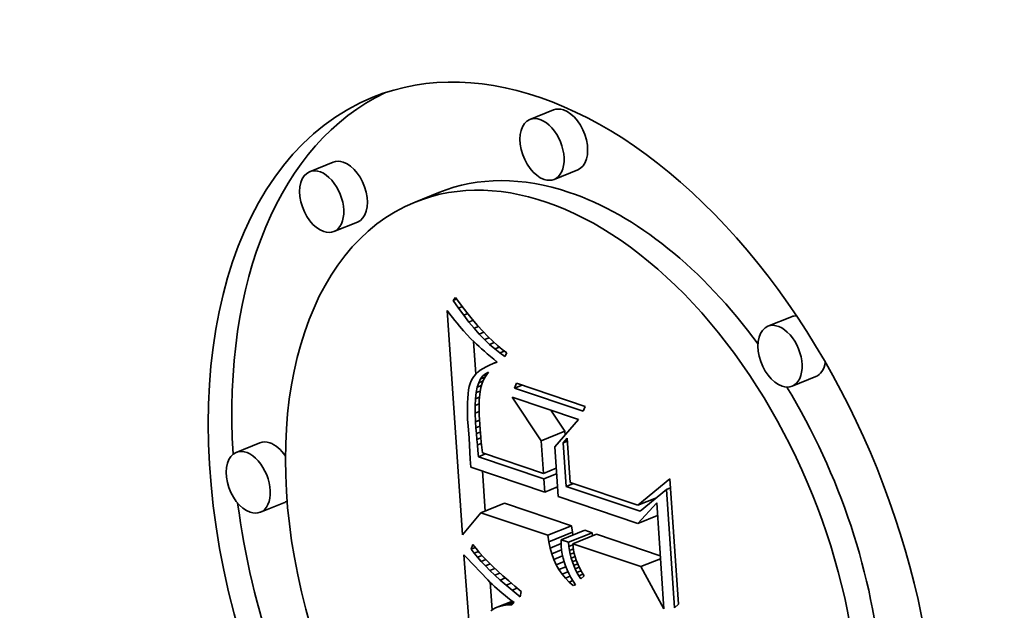
# Model space of a CAD drawing. Extents: x 0 to 10.8, y 0 to 8.3.
# Drawn here: x 9.5 to 9.6, y 4.9 to 4.9 of the extents above; entities that cross this region are included whole.
import ezdxf

# ---------------------------------------------------------------- set-up
doc = ezdxf.new("R2010")
doc.units = 0
doc.header["$MEASUREMENT"] = 0
doc.layers.get('0').update_dxf_attribs({"lineweight": 13})

msp = doc.modelspace()

# ---------------------------------------------------------------- linework, layer by layer
at = {"color": 7, "lineweight": 35, "ltscale": 5.31431e-05}
for p, q in [((9.590659, 4.893641), (9.588687, 4.892845)), ((9.572243, 4.889276), (9.570271, 4.888481)), ((9.592679, 4.888633), (9.590708, 4.887837)), ((9.581072, 4.886741), (9.579101, 4.885946)), ((9.574263, 4.884268), (9.572292, 4.883473)), ((9.61056, 4.876362), (9.608589, 4.875567)), ((9.61258, 4.871354), (9.610609, 4.870559)), ((9.58964, 4.865996), (9.591611, 4.866792)), ((9.5661, 4.865826), (9.564128, 4.86503)), ((9.56812, 4.860818), (9.566149, 4.860023)), ((9.584592, 4.859987), (9.586563, 4.860783)), ((9.590182, 4.858104), (9.592153, 4.858899)), ((9.590266, 4.857554), (9.592237, 4.85835)), ((9.591294, 4.857729), (9.593266, 4.858524)), ((9.591917, 4.857519), (9.593888, 4.858314)), ((9.592274, 4.857398), (9.594246, 4.858194))]:
    msp.add_line(p, q, dxfattribs=at)
at = {"color": 7, "lineweight": 35, "ltscale": 8.03432e-06}
msp.add_line((9.582275, 4.877724), (9.582478, 4.877973), dxfattribs=at)
at = {"color": 7, "lineweight": 35, "ltscale": 8.02121e-06}
msp.add_line((9.582275, 4.877724), (9.582573, 4.877844), dxfattribs=at)
at = {"color": 7, "lineweight": 35, "ltscale": 1.93971e-05}
msp.add_line((9.582713, 4.877084), (9.582275, 4.877724), dxfattribs=at)
at = {"color": 7, "lineweight": 35, "ltscale": 1.99992e-05}
msp.add_line((9.582478, 4.877973), (9.582951, 4.877328), dxfattribs=at)
at = {"color": 7, "lineweight": 35, "ltscale": 1.90332e-05}
msp.add_line((9.582951, 4.877328), (9.583414, 4.876723), dxfattribs=at)
at = {"color": 7, "lineweight": 35, "ltscale": 9.20447e-06}
msp.add_line((9.581764, 4.876873), (9.581992, 4.876584), dxfattribs=at)
at = {"color": 7, "lineweight": 35, "ltscale": 0.000469803}
msp.add_line((9.583051, 4.858125), (9.581764, 4.876873), dxfattribs=at)
at = {"color": 7, "lineweight": 35, "ltscale": 8.72801e-06}
msp.add_line((9.581992, 4.876584), (9.582209, 4.87631), dxfattribs=at)
at = {"color": 7, "lineweight": 35, "ltscale": 8.74853e-06}
msp.add_line((9.582713, 4.877084), (9.583038, 4.877214), dxfattribs=at)
at = {"color": 7, "lineweight": 35, "ltscale": 1.85939e-05}
msp.add_line((9.58315, 4.876481), (9.582713, 4.877084), dxfattribs=at)
at = {"color": 7, "lineweight": 35, "ltscale": 9.33449e-06}
msp.add_line((9.58315, 4.876481), (9.583496, 4.876621), dxfattribs=at)
at = {"color": 7, "lineweight": 35, "ltscale": 1.78126e-05}
msp.add_line((9.583585, 4.875917), (9.58315, 4.876481), dxfattribs=at)
at = {"color": 7, "lineweight": 35, "ltscale": 1.80725e-05}
msp.add_line((9.583414, 4.876723), (9.583866, 4.87616), dxfattribs=at)
at = {"color": 7, "lineweight": 35, "ltscale": 8.257e-06}
msp.add_line((9.582209, 4.87631), (9.582416, 4.876053), dxfattribs=at)
at = {"color": 7, "lineweight": 35, "ltscale": 7.79041e-06}
msp.add_line((9.582416, 4.876053), (9.582613, 4.875812), dxfattribs=at)
at = {"color": 7, "lineweight": 35, "ltscale": 7.32009e-06}
msp.add_line((9.582613, 4.875812), (9.5828, 4.875586), dxfattribs=at)
at = {"color": 7, "lineweight": 35, "ltscale": 9.7753e-06}
msp.add_line((9.583585, 4.875917), (9.583948, 4.876064), dxfattribs=at)
at = {"color": 7, "lineweight": 35, "ltscale": 1.7042e-05}
msp.add_line((9.584019, 4.875392), (9.583585, 4.875917), dxfattribs=at)
at = {"color": 7, "lineweight": 35, "ltscale": 1.71267e-05}
msp.add_line((9.583866, 4.87616), (9.584309, 4.875637), dxfattribs=at)
at = {"color": 7, "lineweight": 35, "ltscale": 1.61939e-05}
msp.add_line((9.584309, 4.875637), (9.584742, 4.875155), dxfattribs=at)
at = {"color": 7, "lineweight": 35, "ltscale": 6.84931e-06}
msp.add_line((9.5828, 4.875586), (9.582977, 4.875377), dxfattribs=at)
at = {"color": 7, "lineweight": 35, "ltscale": 6.38924e-06}
msp.add_line((9.582977, 4.875377), (9.583144, 4.875183), dxfattribs=at)
at = {"color": 7, "lineweight": 35, "ltscale": 1.13634e-05}
msp.add_line((9.583144, 4.875183), (9.583446, 4.874844), dxfattribs=at)
at = {"color": 7, "lineweight": 35, "ltscale": 9.96213e-06}
msp.add_line((9.583446, 4.874844), (9.583721, 4.874556), dxfattribs=at)
at = {"color": 7, "lineweight": 35, "ltscale": 1.00977e-05}
msp.add_line((9.584019, 4.875392), (9.584393, 4.875543), dxfattribs=at)
at = {"color": 7, "lineweight": 35, "ltscale": 1.62953e-05}
msp.add_line((9.584451, 4.874904), (9.584019, 4.875392), dxfattribs=at)
at = {"color": 7, "lineweight": 35, "ltscale": 1.03137e-05}
msp.add_line((9.584451, 4.874904), (9.584834, 4.875058), dxfattribs=at)
at = {"color": 7, "lineweight": 35, "ltscale": 1.55707e-05}
msp.add_line((9.584883, 4.874455), (9.584451, 4.874904), dxfattribs=at)
at = {"color": 7, "lineweight": 35, "ltscale": 1.52768e-05}
msp.add_line((9.584742, 4.875155), (9.585164, 4.874713), dxfattribs=at)
at = {"color": 7, "lineweight": 35, "ltscale": 1.13246e-05}
msp.add_line((9.583721, 4.874556), (9.584045, 4.874239), dxfattribs=at)
at = {"color": 7, "lineweight": 35, "ltscale": 6.92141e-05}
msp.add_line((9.584155, 4.871555), (9.583965, 4.874317), dxfattribs=at)
at = {"color": 7, "lineweight": 35, "ltscale": 6.35026e-06}
msp.add_line((9.584045, 4.874239), (9.584231, 4.874065), dxfattribs=at)
at = {"color": 7, "lineweight": 35, "ltscale": 6.81326e-06}
msp.add_line((9.584231, 4.874065), (9.584431, 4.873881), dxfattribs=at)
at = {"color": 7, "lineweight": 35, "ltscale": 1.04338e-05}
msp.add_line((9.584883, 4.874455), (9.58527, 4.874611), dxfattribs=at)
at = {"color": 7, "lineweight": 35, "ltscale": 1.48729e-05}
msp.add_line((9.585313, 4.874044), (9.584883, 4.874455), dxfattribs=at)
at = {"color": 7, "lineweight": 35, "ltscale": 1.4377e-05}
msp.add_line((9.585164, 4.874713), (9.585577, 4.874313), dxfattribs=at)
at = {"color": 7, "lineweight": 35, "ltscale": 1.04995e-05}
msp.add_line((9.585313, 4.874044), (9.585702, 4.874201), dxfattribs=at)
at = {"color": 7, "lineweight": 35, "ltscale": 1.42049e-05}
msp.add_line((9.585741, 4.873671), (9.585313, 4.874044), dxfattribs=at)
at = {"color": 7, "lineweight": 35, "ltscale": 1.34901e-05}
msp.add_line((9.585577, 4.874313), (9.585979, 4.873953), dxfattribs=at)
at = {"color": 7, "lineweight": 35, "ltscale": 7.26788e-06}
msp.add_line((9.584431, 4.873881), (9.584647, 4.873686), dxfattribs=at)
at = {"color": 7, "lineweight": 35, "ltscale": 7.72764e-06}
msp.add_line((9.584647, 4.873686), (9.584879, 4.873482), dxfattribs=at)
at = {"color": 7, "lineweight": 35, "ltscale": 8.18791e-06}
msp.add_line((9.584879, 4.873482), (9.585126, 4.873267), dxfattribs=at)
at = {"color": 7, "lineweight": 35, "ltscale": 8.6486e-06}
msp.add_line((9.585126, 4.873267), (9.585388, 4.873041), dxfattribs=at)
at = {"color": 7, "lineweight": 35, "ltscale": 1.05512e-05}
msp.add_line((9.585741, 4.873671), (9.586133, 4.873828), dxfattribs=at)
at = {"color": 7, "lineweight": 35, "ltscale": 1.3567e-05}
msp.add_line((9.586169, 4.873336), (9.585741, 4.873671), dxfattribs=at)
at = {"color": 7, "lineweight": 35, "ltscale": 1.26473e-05}
msp.add_line((9.585979, 4.873953), (9.586372, 4.873634), dxfattribs=at)
at = {"color": 7, "lineweight": 35, "ltscale": 1.06346e-05}
msp.add_line((9.586169, 4.873336), (9.586563, 4.873495), dxfattribs=at)
at = {"color": 7, "lineweight": 35, "ltscale": 1.29775e-05}
msp.add_line((9.586595, 4.873039), (9.586169, 4.873336), dxfattribs=at)
at = {"color": 7, "lineweight": 35, "ltscale": 1.18229e-05}
msp.add_line((9.586372, 4.873634), (9.586754, 4.873356), dxfattribs=at)
at = {"color": 7, "lineweight": 35, "ltscale": 8.86508e-06}
msp.add_line((9.586754, 4.873356), (9.586595, 4.873039), dxfattribs=at)
at = {"color": 7, "lineweight": 35, "ltscale": 7.80169e-06}
msp.add_line((9.585304, 4.872322), (9.585024, 4.872185), dxfattribs=at)
at = {"color": 7, "lineweight": 35, "ltscale": 8.30043e-06}
msp.add_line((9.58561, 4.872451), (9.585304, 4.872322), dxfattribs=at)
at = {"color": 7, "lineweight": 35, "ltscale": 9.11414e-06}
msp.add_line((9.585388, 4.873041), (9.585666, 4.872805), dxfattribs=at)
at = {"color": 7, "lineweight": 35, "ltscale": 8.65386e-06}
msp.add_line((9.58561, 4.872451), (9.585931, 4.87258), dxfattribs=at)
at = {"color": 7, "lineweight": 35, "ltscale": 8.81411e-06}
msp.add_line((9.585941, 4.872571), (9.58561, 4.872451), dxfattribs=at)
at = {"color": 7, "lineweight": 35, "ltscale": 9.02008e-06}
msp.add_line((9.585666, 4.872805), (9.585941, 4.872571), dxfattribs=at)
at = {"color": 7, "lineweight": 35, "ltscale": 5.86241e-06}
msp.add_line((9.584156, 4.871556), (9.584002, 4.871379), dxfattribs=at)
at = {"color": 7, "lineweight": 35, "ltscale": 6.15086e-06}
msp.add_line((9.584335, 4.871725), (9.584156, 4.871556), dxfattribs=at)
at = {"color": 7, "lineweight": 35, "ltscale": 6.50838e-06}
msp.add_line((9.584539, 4.871886), (9.584335, 4.871725), dxfattribs=at)
at = {"color": 7, "lineweight": 35, "ltscale": 6.8991e-06}
msp.add_line((9.584768, 4.87204), (9.584539, 4.871886), dxfattribs=at)
at = {"color": 7, "lineweight": 35, "ltscale": 7.22366e-06}
msp.add_line((9.584751, 4.871411), (9.584971, 4.871598), dxfattribs=at)
at = {"color": 7, "lineweight": 35, "ltscale": 9.38745e-06}
msp.add_line((9.584751, 4.871411), (9.585099, 4.871551), dxfattribs=at)
at = {"color": 7, "lineweight": 35, "ltscale": 7.33563e-06}
msp.add_line((9.585024, 4.872185), (9.584768, 4.87204), dxfattribs=at)
at = {"color": 7, "lineweight": 35, "ltscale": 7.00364e-06}
msp.add_line((9.584971, 4.871598), (9.585223, 4.87172), dxfattribs=at)
at = {"color": 7, "lineweight": 35, "ltscale": 6.22226e-06}
msp.add_line((9.584971, 4.871598), (9.585202, 4.871691), dxfattribs=at)
at = {"color": 7, "lineweight": 35, "ltscale": 8.75716e-06}
msp.add_line((9.585223, 4.87172), (9.585015, 4.871438), dxfattribs=at)
at = {"color": 7, "lineweight": 35, "ltscale": 6.51206e-06}
msp.add_line((9.583688, 4.870785), (9.583617, 4.870535), dxfattribs=at)
at = {"color": 7, "lineweight": 35, "ltscale": 5.7679e-06}
msp.add_line((9.583772, 4.871), (9.583688, 4.870785), dxfattribs=at)
at = {"color": 7, "lineweight": 35, "ltscale": 5.47051e-06}
msp.add_line((9.583874, 4.871193), (9.583772, 4.871), dxfattribs=at)
at = {"color": 7, "lineweight": 35, "ltscale": 5.62717e-06}
msp.add_line((9.584002, 4.871379), (9.583874, 4.871193), dxfattribs=at)
at = {"color": 7, "lineweight": 35, "ltscale": 1.00174e-05}
msp.add_line((9.584281, 4.870463), (9.584405, 4.870843), dxfattribs=at)
at = {"color": 7, "lineweight": 35, "ltscale": 8.81652e-06}
msp.add_line((9.584405, 4.870843), (9.584562, 4.871159), dxfattribs=at)
at = {"color": 7, "lineweight": 35, "ltscale": 1.01008e-05}
msp.add_line((9.584405, 4.870843), (9.58478, 4.870995), dxfattribs=at)
at = {"color": 7, "lineweight": 35, "ltscale": 7.85432e-06}
msp.add_line((9.584562, 4.871159), (9.584751, 4.871411), dxfattribs=at)
at = {"color": 7, "lineweight": 35, "ltscale": 1.02762e-05}
msp.add_line((9.584562, 4.871159), (9.584943, 4.871313), dxfattribs=at)
at = {"color": 7, "lineweight": 35, "ltscale": 9.19095e-06}
msp.add_line((9.584698, 4.870805), (9.58459, 4.870454), dxfattribs=at)
at = {"color": 7, "lineweight": 35, "ltscale": 8.93447e-06}
msp.add_line((9.58484, 4.871133), (9.584698, 4.870805), dxfattribs=at)
at = {"color": 7, "lineweight": 35, "ltscale": 8.78844e-06}
msp.add_line((9.585015, 4.871438), (9.58484, 4.871133), dxfattribs=at)
at = {"color": 7, "lineweight": 35, "ltscale": 1.08937e-05}
for p, q in [((9.58741, 4.8704), (9.587576, 4.870803)), ((9.593298, 4.868874), (9.593132, 4.868472))]:
    msp.add_line(p, q, dxfattribs=at)
at = {"color": 7, "lineweight": 35, "ltscale": 0.000150955}
for p, q in [((9.587576, 4.870803), (9.593298, 4.868874)), ((9.593132, 4.868472), (9.58741, 4.8704))]:
    msp.add_line(p, q, dxfattribs=at)
at = {"color": 7, "lineweight": 35, "ltscale": 8.96928e-06}
msp.add_line((9.583514, 4.869927), (9.583482, 4.869569), dxfattribs=at)
at = {"color": 7, "lineweight": 35, "ltscale": 8.12158e-06}
msp.add_line((9.583559, 4.870248), (9.583514, 4.869927), dxfattribs=at)
at = {"color": 7, "lineweight": 35, "ltscale": 7.29768e-06}
msp.add_line((9.583617, 4.870535), (9.583559, 4.870248), dxfattribs=at)
at = {"color": 7, "lineweight": 35, "ltscale": 1.28453e-05}
msp.add_line((9.584127, 4.869507), (9.584188, 4.870017), dxfattribs=at)
at = {"color": 7, "lineweight": 35, "ltscale": 1.13855e-05}
msp.add_line((9.584188, 4.870017), (9.584281, 4.870463), dxfattribs=at)
at = {"color": 7, "lineweight": 35, "ltscale": 9.20346e-06}
msp.add_line((9.584188, 4.870017), (9.584529, 4.870155), dxfattribs=at)
at = {"color": 7, "lineweight": 35, "ltscale": 9.60004e-06}
msp.add_line((9.584281, 4.870463), (9.584637, 4.870606), dxfattribs=at)
at = {"color": 7, "lineweight": 35, "ltscale": 1.09109e-05}
msp.add_line((9.584514, 4.870079), (9.584467, 4.869645), dxfattribs=at)
at = {"color": 7, "lineweight": 35, "ltscale": 9.54787e-06}
msp.add_line((9.58459, 4.870454), (9.584514, 4.870079), dxfattribs=at)
at = {"color": 7, "lineweight": 35, "ltscale": 1.67035e-05}
msp.add_line((9.58741, 4.8704), (9.588029, 4.87065), dxfattribs=at)
at = {"color": 7, "lineweight": 35, "ltscale": 1.071e-05}
msp.add_line((9.583462, 4.869177), (9.583455, 4.868748), dxfattribs=at)
at = {"color": 7, "lineweight": 35, "ltscale": 9.83103e-06}
msp.add_line((9.583482, 4.869569), (9.583462, 4.869177), dxfattribs=at)
at = {"color": 7, "lineweight": 35, "ltscale": 1.43998e-05}
msp.add_line((9.584098, 4.868931), (9.584127, 4.869507), dxfattribs=at)
at = {"color": 7, "lineweight": 35, "ltscale": 9.31355e-06}
msp.add_line((9.584098, 4.868931), (9.584443, 4.869071), dxfattribs=at)
at = {"color": 7, "lineweight": 35, "ltscale": 9.1686e-06}
msp.add_line((9.584127, 4.869507), (9.584467, 4.869644), dxfattribs=at)
at = {"color": 7, "lineweight": 35, "ltscale": 7.53129e-06}
msp.add_line((9.584444, 4.869115), (9.584441, 4.868814), dxfattribs=at)
at = {"color": 7, "lineweight": 35, "ltscale": 6.92886e-06}
msp.add_line((9.584452, 4.869392), (9.584444, 4.869115), dxfattribs=at)
at = {"color": 7, "lineweight": 35, "ltscale": 6.34021e-06}
msp.add_line((9.584467, 4.869645), (9.584452, 4.869392), dxfattribs=at)
at = {"color": 7, "lineweight": 35, "ltscale": 0.000109597}
msp.add_line((9.58964, 4.865996), (9.587203, 4.869641), dxfattribs=at)
at = {"color": 7, "lineweight": 35, "ltscale": 0.000146414}
msp.add_line((9.587203, 4.869641), (9.592753, 4.86777), dxfattribs=at)
at = {"color": 7, "lineweight": 35, "ltscale": 1.15947e-05}
msp.add_line((9.583455, 4.868748), (9.583461, 4.868285), dxfattribs=at)
at = {"color": 7, "lineweight": 35, "ltscale": 1.24922e-05}
msp.add_line((9.583461, 4.868285), (9.58348, 4.867785), dxfattribs=at)
at = {"color": 7, "lineweight": 35, "ltscale": 1.59961e-05}
msp.add_line((9.584101, 4.868292), (9.584098, 4.868931), dxfattribs=at)
at = {"color": 7, "lineweight": 35, "ltscale": 9.29653e-06}
msp.add_line((9.584101, 4.868292), (9.584445, 4.868431), dxfattribs=at)
at = {"color": 7, "lineweight": 35, "ltscale": 1.76318e-05}
msp.add_line((9.584135, 4.867587), (9.584101, 4.868292), dxfattribs=at)
at = {"color": 7, "lineweight": 35, "ltscale": 8.13207e-06}
msp.add_line((9.584441, 4.868814), (9.584444, 4.868489), dxfattribs=at)
at = {"color": 7, "lineweight": 35, "ltscale": 8.73371e-06}
msp.add_line((9.584444, 4.868489), (9.584453, 4.86814), dxfattribs=at)
at = {"color": 7, "lineweight": 35, "ltscale": 5.29281e-05}
msp.add_line((9.591611, 4.866792), (9.590434, 4.868552), dxfattribs=at)
at = {"color": 7, "lineweight": 35, "ltscale": 1.3398e-05}
msp.add_line((9.58348, 4.867785), (9.583511, 4.86725), dxfattribs=at)
at = {"color": 7, "lineweight": 35, "ltscale": 9.0282e-06}
msp.add_line((9.584135, 4.867587), (9.58447, 4.867722), dxfattribs=at)
at = {"color": 7, "lineweight": 35, "ltscale": 1.25435e-05}
msp.add_line((9.584171, 4.867087), (9.584135, 4.867587), dxfattribs=at)
at = {"color": 7, "lineweight": 35, "ltscale": 9.34073e-06}
msp.add_line((9.584453, 4.86814), (9.584468, 4.867766), dxfattribs=at)
at = {"color": 7, "lineweight": 35, "ltscale": 9.95224e-06}
msp.add_line((9.584468, 4.867766), (9.584489, 4.867369), dxfattribs=at)
at = {"color": 7, "lineweight": 35, "ltscale": 7.59176e-05}
msp.add_line((9.592753, 4.86777), (9.590762, 4.865477), dxfattribs=at)
at = {"color": 7, "lineweight": 35, "ltscale": 2.59336e-05}
msp.add_line((9.583511, 4.86725), (9.583595, 4.866216), dxfattribs=at)
at = {"color": 7, "lineweight": 35, "ltscale": 8.81973e-06}
msp.add_line((9.584171, 4.867087), (9.584498, 4.867219), dxfattribs=at)
at = {"color": 7, "lineweight": 35, "ltscale": 1.22887e-05}
msp.add_line((9.584209, 4.866597), (9.584171, 4.867087), dxfattribs=at)
at = {"color": 7, "lineweight": 35, "ltscale": 8.70859e-06}
msp.add_line((9.584209, 4.866597), (9.584532, 4.866727), dxfattribs=at)
at = {"color": 7, "lineweight": 35, "ltscale": 1.20326e-05}
msp.add_line((9.58425, 4.866117), (9.584209, 4.866597), dxfattribs=at)
at = {"color": 7, "lineweight": 35, "ltscale": 1.05543e-05}
msp.add_line((9.584489, 4.867369), (9.584515, 4.866947), dxfattribs=at)
at = {"color": 7, "lineweight": 35, "ltscale": 8.19432e-06}
msp.add_line((9.584515, 4.866947), (9.584541, 4.866621), dxfattribs=at)
at = {"color": 7, "lineweight": 35, "ltscale": 9.00764e-06}
msp.add_line((9.584541, 4.866621), (9.584573, 4.866262), dxfattribs=at)
at = {"color": 7, "lineweight": 35, "ltscale": 7.82317e-06}
msp.add_line((9.591633, 4.86648), (9.591611, 4.866792), dxfattribs=at)
at = {"color": 7, "lineweight": 35, "ltscale": 4.37676e-05}
msp.add_line((9.583595, 4.866216), (9.583702, 4.864469), dxfattribs=at)
at = {"color": 7, "lineweight": 35, "ltscale": 8.74355e-06}
msp.add_line((9.58425, 4.866117), (9.584574, 4.866248), dxfattribs=at)
at = {"color": 7, "lineweight": 35, "ltscale": 1.17726e-05}
msp.add_line((9.584293, 4.865648), (9.58425, 4.866117), dxfattribs=at)
at = {"color": 7, "lineweight": 35, "ltscale": 8.88413e-06}
msp.add_line((9.584293, 4.865648), (9.584623, 4.865781), dxfattribs=at)
at = {"color": 7, "lineweight": 35, "ltscale": 9.82426e-06}
msp.add_line((9.584573, 4.866262), (9.584613, 4.865871), dxfattribs=at)
at = {"color": 7, "lineweight": 35, "ltscale": 1.0642e-05}
msp.add_line((9.584613, 4.865871), (9.58466, 4.865448), dxfattribs=at)
at = {"color": 7, "lineweight": 35, "ltscale": 6.83423e-05}
msp.add_line((9.589827, 4.863269), (9.58964, 4.865996), dxfattribs=at)
at = {"color": 7, "lineweight": 35, "ltscale": 1.28958e-05}
msp.add_line((9.591477, 4.865819), (9.591798, 4.866222), dxfattribs=at)
at = {"color": 7, "lineweight": 35, "ltscale": 9.16463e-06}
for p, q in [((9.591477, 4.865819), (9.591816, 4.865956)), ((9.600102, 4.861923), (9.600442, 4.862061))]:
    msp.add_line(p, q, dxfattribs=at)
at = {"color": 7, "lineweight": 35, "ltscale": 9.09703e-05}
msp.add_line((9.591726, 4.862188), (9.591477, 4.865819), dxfattribs=at)
at = {"color": 7, "lineweight": 35, "ltscale": 9.27843e-05}
msp.add_line((9.591798, 4.866222), (9.592052, 4.862519), dxfattribs=at)
at = {"color": 7, "lineweight": 35, "ltscale": 1.15176e-05}
msp.add_line((9.584339, 4.86519), (9.584293, 4.865648), dxfattribs=at)
at = {"color": 7, "lineweight": 35, "ltscale": 1.32626e-05}
msp.add_line((9.584388, 4.864661), (9.584339, 4.86519), dxfattribs=at)
at = {"color": 7, "lineweight": 35, "ltscale": 1.14668e-05}
msp.add_line((9.58466, 4.865448), (9.584714, 4.864992), dxfattribs=at)
at = {"color": 7, "lineweight": 35, "ltscale": 0.000134881}
msp.add_line((9.584714, 4.864992), (9.589827, 4.863269), dxfattribs=at)
at = {"color": 7, "lineweight": 35, "ltscale": 0.000103643}
msp.add_line((9.590762, 4.865477), (9.591046, 4.861341), dxfattribs=at)
at = {"color": 7, "lineweight": 35, "ltscale": 1.66159e-05}
msp.add_line((9.583702, 4.864469), (9.583735, 4.863805), dxfattribs=at)
at = {"color": 7, "lineweight": 35, "ltscale": 1.60532e-05}
for p, q in [((9.584388, 4.864661), (9.584983, 4.864902)), ((9.591726, 4.862188), (9.592321, 4.862429))]:
    msp.add_line(p, q, dxfattribs=at)
at = {"color": 7, "lineweight": 35, "ltscale": 0.000144316}
msp.add_line((9.589858, 4.862818), (9.584388, 4.864661), dxfattribs=at)
at = {"color": 7, "lineweight": 35, "ltscale": 0.000163536}
msp.add_line((9.583735, 4.863805), (9.589934, 4.861716), dxfattribs=at)
at = {"color": 7, "lineweight": 35, "ltscale": 8.39247e-05}
msp.add_line((9.584939, 4.860128), (9.584709, 4.863477), dxfattribs=at)
at = {"color": 7, "lineweight": 35, "ltscale": 2.85106e-05}
for p, q in [((9.589827, 4.863269), (9.590885, 4.863696)), ((9.589858, 4.862818), (9.590916, 4.863244)), ((9.589934, 4.861716), (9.590991, 4.862143))]:
    msp.add_line(p, q, dxfattribs=at)
at = {"color": 7, "lineweight": 35, "ltscale": 2.76118e-05}
msp.add_line((9.589934, 4.861716), (9.589858, 4.862818), dxfattribs=at)
at = {"color": 7, "lineweight": 35, "ltscale": 0.000149555}
msp.add_line((9.592052, 4.862519), (9.597721, 4.860609), dxfattribs=at)
at = {"color": 7, "lineweight": 35, "ltscale": 8.65705e-05}
msp.add_line((9.597721, 4.860609), (9.600391, 4.862814), dxfattribs=at)
at = {"color": 7, "lineweight": 35, "ltscale": 0.000262058}
msp.add_line((9.600391, 4.862814), (9.601108, 4.852357), dxfattribs=at)
at = {"color": 7, "lineweight": 35, "ltscale": 0.000163187}
msp.add_line((9.597911, 4.860104), (9.591726, 4.862188), dxfattribs=at)
at = {"color": 7, "lineweight": 35, "ltscale": 7.12074e-05}
msp.add_line((9.600102, 4.861923), (9.597911, 4.860104), dxfattribs=at)
at = {"color": 7, "lineweight": 35, "ltscale": 0.000248023}
msp.add_line((9.600782, 4.852026), (9.600102, 4.861923), dxfattribs=at)
at = {"color": 7, "lineweight": 35, "ltscale": 0.000176116}
msp.add_line((9.591046, 4.861341), (9.597722, 4.859091), dxfattribs=at)
at = {"color": 7, "lineweight": 35, "ltscale": 4.18392e-05}
msp.add_line((9.597721, 4.860609), (9.599273, 4.861235), dxfattribs=at)
at = {"color": 7, "lineweight": 35, "ltscale": 5.83202e-05}
msp.add_line((9.597722, 4.859091), (9.599285, 4.860823), dxfattribs=at)
at = {"color": 7, "lineweight": 35, "ltscale": 1.70013e-06}
msp.add_line((9.599162, 4.861142), (9.599097, 4.861164), dxfattribs=at)
at = {"color": 7, "lineweight": 35, "ltscale": 0.000222225}
msp.add_line((9.599285, 4.860823), (9.599894, 4.851955), dxfattribs=at)
at = {"color": 7, "lineweight": 35, "ltscale": 6.04411e-05}
msp.add_line((9.584592, 4.859987), (9.583051, 4.858125), dxfattribs=at)
at = {"color": 7, "lineweight": 35, "ltscale": 0.000147461}
for p, q in [((9.590182, 4.858104), (9.584592, 4.859987)), ((9.592153, 4.858899), (9.586563, 4.860783))]:
    msp.add_line(p, q, dxfattribs=at)
at = {"color": 7, "lineweight": 35, "ltscale": 4.41192e-05}
for p, q in [((9.597722, 4.859091), (9.599359, 4.859751)), ((9.59797, 4.855479), (9.599606, 4.856139))]:
    msp.add_line(p, q, dxfattribs=at)
at = {"color": 7, "lineweight": 35, "ltscale": 1.3891e-05}
for p, q in [((9.592237, 4.85835), (9.592153, 4.858899)), ((9.590266, 4.857554), (9.590182, 4.858104))]:
    msp.add_line(p, q, dxfattribs=at)
at = {"color": 7, "lineweight": 35, "ltscale": 5.66233e-06}
msp.add_line((9.592285, 4.858128), (9.592237, 4.85835), dxfattribs=at)
at = {"color": 7, "lineweight": 35, "ltscale": 1.64233e-05}
for p, q in [((9.593888, 4.858314), (9.593266, 4.858524)), ((9.591917, 4.857519), (9.591294, 4.857729))]:
    msp.add_line(p, q, dxfattribs=at)
at = {"color": 7, "lineweight": 35, "ltscale": 1.33144e-05}
msp.add_line((9.590378, 4.857034), (9.590266, 4.857554), dxfattribs=at)
at = {"color": 7, "lineweight": 35, "ltscale": 6.57697e-06}
msp.add_line((9.591294, 4.857729), (9.591296, 4.857466), dxfattribs=at)
at = {"color": 7, "lineweight": 35, "ltscale": 8.60563e-06}
msp.add_line((9.591948, 4.857176), (9.591917, 4.857519), dxfattribs=at)
at = {"color": 7, "lineweight": 35, "ltscale": 6.40916e-06}
msp.add_line((9.593912, 4.858059), (9.593888, 4.858314), dxfattribs=at)
at = {"color": 7, "lineweight": 35, "ltscale": 0.000140967}
msp.add_line((9.599589, 4.856393), (9.594246, 4.858194), dxfattribs=at)
at = {"color": 7, "lineweight": 35, "ltscale": 1.04606e-05}
msp.add_line((9.583767, 4.856931), (9.583921, 4.85732), dxfattribs=at)
at = {"color": 7, "lineweight": 35, "ltscale": 9.46165e-06}
msp.add_line((9.583767, 4.856931), (9.584118, 4.857073), dxfattribs=at)
at = {"color": 7, "lineweight": 35, "ltscale": 1.02862e-05}
msp.add_line((9.584015, 4.856603), (9.583767, 4.856931), dxfattribs=at)
at = {"color": 7, "lineweight": 35, "ltscale": 1.0675e-05}
msp.add_line((9.583921, 4.85732), (9.584187, 4.856986), dxfattribs=at)
at = {"color": 7, "lineweight": 35, "ltscale": 1.00016e-05}
msp.add_line((9.584015, 4.856603), (9.584386, 4.856753), dxfattribs=at)
at = {"color": 7, "lineweight": 35, "ltscale": 1.14134e-05}
msp.add_line((9.584187, 4.856986), (9.584483, 4.856639), dxfattribs=at)
at = {"color": 7, "lineweight": 35, "ltscale": 2.47887e-05}
msp.add_line((9.590378, 4.857034), (9.591298, 4.857405), dxfattribs=at)
at = {"color": 7, "lineweight": 35, "ltscale": 1.28055e-05}
msp.add_line((9.590519, 4.856541), (9.590378, 4.857034), dxfattribs=at)
at = {"color": 7, "lineweight": 35, "ltscale": 2.2035e-05}
msp.add_line((9.590519, 4.856541), (9.591337, 4.856871), dxfattribs=at)
at = {"color": 7, "lineweight": 35, "ltscale": 6.74913e-06}
msp.add_line((9.591296, 4.857466), (9.591305, 4.857196), dxfattribs=at)
at = {"color": 7, "lineweight": 35, "ltscale": 8.41636e-06}
msp.add_line((9.591305, 4.857196), (9.591338, 4.856861), dxfattribs=at)
at = {"color": 7, "lineweight": 35, "ltscale": 8.41516e-06}
msp.add_line((9.591338, 4.856861), (9.59139, 4.856528), dxfattribs=at)
at = {"color": 7, "lineweight": 35, "ltscale": 9.01038e-06}
msp.add_line((9.591948, 4.857176), (9.592283, 4.857311), dxfattribs=at)
at = {"color": 7, "lineweight": 35, "ltscale": 8.4537e-06}
msp.add_line((9.591996, 4.856841), (9.591948, 4.857176), dxfattribs=at)
at = {"color": 7, "lineweight": 35, "ltscale": 8.80711e-06}
msp.add_line((9.591996, 4.856841), (9.592323, 4.856973), dxfattribs=at)
at = {"color": 7, "lineweight": 35, "ltscale": 8.32484e-06}
msp.add_line((9.59206, 4.856515), (9.591996, 4.856841), dxfattribs=at)
at = {"color": 7, "lineweight": 35, "ltscale": 0.000150257}
msp.add_line((9.59797, 4.855479), (9.592274, 4.857398), dxfattribs=at)
at = {"color": 7, "lineweight": 35, "ltscale": 6.96629e-06}
msp.add_line((9.592274, 4.857398), (9.592301, 4.857121), dxfattribs=at)
at = {"color": 7, "lineweight": 35, "ltscale": 6.96476e-06}
msp.add_line((9.592301, 4.857121), (9.592342, 4.856845), dxfattribs=at)
at = {"color": 7, "lineweight": 35, "ltscale": 6.99175e-06}
msp.add_line((9.592342, 4.856845), (9.592399, 4.856571), dxfattribs=at)
at = {"color": 7, "lineweight": 35, "ltscale": 0.00054357}
msp.add_line((9.584782, 4.834781), (9.583165, 4.856463), dxfattribs=at)
at = {"color": 7, "lineweight": 35, "ltscale": 7.02315e-06}
msp.add_line((9.583165, 4.856463), (9.583363, 4.856264), dxfattribs=at)
at = {"color": 7, "lineweight": 35, "ltscale": 6.50606e-05}
msp.add_line((9.583363, 4.856264), (9.585158, 4.85438), dxfattribs=at)
at = {"color": 7, "lineweight": 35, "ltscale": 1.10661e-05}
msp.add_line((9.584297, 4.856262), (9.584015, 4.856603), dxfattribs=at)
at = {"color": 7, "lineweight": 35, "ltscale": 1.04372e-05}
msp.add_line((9.584297, 4.856262), (9.584684, 4.856418), dxfattribs=at)
at = {"color": 7, "lineweight": 35, "ltscale": 1.18596e-05}
msp.add_line((9.584613, 4.855907), (9.584297, 4.856262), dxfattribs=at)
at = {"color": 7, "lineweight": 35, "ltscale": 1.21644e-05}
msp.add_line((9.584483, 4.856639), (9.584811, 4.856279), dxfattribs=at)
at = {"color": 7, "lineweight": 35, "ltscale": 1.07806e-05}
msp.add_line((9.584613, 4.855907), (9.585012, 4.856069), dxfattribs=at)
at = {"color": 7, "lineweight": 35, "ltscale": 1.26629e-05}
msp.add_line((9.584961, 4.85554), (9.584613, 4.855907), dxfattribs=at)
at = {"color": 7, "lineweight": 35, "ltscale": 1.29349e-05}
msp.add_line((9.584811, 4.856279), (9.585169, 4.855906), dxfattribs=at)
at = {"color": 7, "lineweight": 35, "ltscale": 1.37001e-05}
msp.add_line((9.585169, 4.855906), (9.585559, 4.85552), dxfattribs=at)
at = {"color": 7, "lineweight": 35, "ltscale": 1.23445e-05}
msp.add_line((9.590689, 4.856078), (9.590519, 4.856541), dxfattribs=at)
at = {"color": 7, "lineweight": 35, "ltscale": 1.97972e-05}
msp.add_line((9.590689, 4.856078), (9.591424, 4.856374), dxfattribs=at)
at = {"color": 7, "lineweight": 35, "ltscale": 1.19515e-05}
msp.add_line((9.590887, 4.855643), (9.590689, 4.856078), dxfattribs=at)
at = {"color": 7, "lineweight": 35, "ltscale": 1.76676e-05}
msp.add_line((9.590887, 4.855643), (9.591543, 4.855907), dxfattribs=at)
at = {"color": 7, "lineweight": 35, "ltscale": 8.451e-06}
msp.add_line((9.59139, 4.856528), (9.591462, 4.856198), dxfattribs=at)
at = {"color": 7, "lineweight": 35, "ltscale": 8.51254e-06}
msp.add_line((9.591462, 4.856198), (9.591553, 4.85587), dxfattribs=at)
at = {"color": 7, "lineweight": 35, "ltscale": 8.60729e-06}
msp.add_line((9.591553, 4.85587), (9.591664, 4.855544), dxfattribs=at)
at = {"color": 7, "lineweight": 35, "ltscale": 8.71715e-06}
msp.add_line((9.59206, 4.856515), (9.592383, 4.856645), dxfattribs=at)
at = {"color": 7, "lineweight": 35, "ltscale": 8.21673e-06}
msp.add_line((9.59214, 4.856196), (9.59206, 4.856515), dxfattribs=at)
at = {"color": 7, "lineweight": 35, "ltscale": 8.70392e-06}
msp.add_line((9.59214, 4.856196), (9.592463, 4.856326), dxfattribs=at)
at = {"color": 7, "lineweight": 35, "ltscale": 8.12607e-06}
msp.add_line((9.592236, 4.855885), (9.59214, 4.856196), dxfattribs=at)
at = {"color": 7, "lineweight": 35, "ltscale": 8.75215e-06}
msp.add_line((9.592236, 4.855885), (9.592561, 4.856016), dxfattribs=at)
at = {"color": 7, "lineweight": 35, "ltscale": 8.06583e-06}
msp.add_line((9.592348, 4.855582), (9.592236, 4.855885), dxfattribs=at)
at = {"color": 7, "lineweight": 35, "ltscale": 7.03876e-06}
msp.add_line((9.592399, 4.856571), (9.59247, 4.856299), dxfattribs=at)
at = {"color": 7, "lineweight": 35, "ltscale": 7.09645e-06}
msp.add_line((9.59247, 4.856299), (9.592556, 4.856029), dxfattribs=at)
at = {"color": 7, "lineweight": 35, "ltscale": 7.17606e-06}
msp.add_line((9.592556, 4.856029), (9.592657, 4.85576), dxfattribs=at)
at = {"color": 7, "lineweight": 35, "ltscale": 1.10445e-05}
msp.add_line((9.584961, 4.85554), (9.585371, 4.855706), dxfattribs=at)
at = {"color": 7, "lineweight": 35, "ltscale": 1.34825e-05}
msp.add_line((9.585344, 4.85516), (9.584961, 4.85554), dxfattribs=at)
at = {"color": 7, "lineweight": 35, "ltscale": 1.12389e-05}
msp.add_line((9.585344, 4.85516), (9.585761, 4.855328), dxfattribs=at)
at = {"color": 7, "lineweight": 35, "ltscale": 1.43111e-05}
msp.add_line((9.58576, 4.854767), (9.585344, 4.85516), dxfattribs=at)
at = {"color": 7, "lineweight": 35, "ltscale": 1.44819e-05}
msp.add_line((9.585559, 4.85552), (9.585979, 4.855121), dxfattribs=at)
at = {"color": 7, "lineweight": 35, "ltscale": 1.52653e-05}
msp.add_line((9.585979, 4.855121), (9.58643, 4.854709), dxfattribs=at)
at = {"color": 7, "lineweight": 35, "ltscale": 1.16455e-05}
msp.add_line((9.591114, 4.855236), (9.590887, 4.855643), dxfattribs=at)
at = {"color": 7, "lineweight": 35, "ltscale": 1.5627e-05}
msp.add_line((9.591114, 4.855236), (9.591694, 4.85547), dxfattribs=at)
at = {"color": 7, "lineweight": 35, "ltscale": 1.14166e-05}
msp.add_line((9.59137, 4.854857), (9.591114, 4.855236), dxfattribs=at)
at = {"color": 7, "lineweight": 35, "ltscale": 1.34761e-05}
msp.add_line((9.59137, 4.854857), (9.59187, 4.855059), dxfattribs=at)
at = {"color": 7, "lineweight": 35, "ltscale": 8.71992e-06}
msp.add_line((9.591664, 4.855544), (9.591794, 4.85522), dxfattribs=at)
at = {"color": 7, "lineweight": 35, "ltscale": 8.86177e-06}
msp.add_line((9.591794, 4.85522), (9.591944, 4.854899), dxfattribs=at)
at = {"color": 7, "lineweight": 35, "ltscale": 8.85977e-06}
msp.add_line((9.592348, 4.855582), (9.592676, 4.855715), dxfattribs=at)
at = {"color": 7, "lineweight": 35, "ltscale": 8.03592e-06}
msp.add_line((9.592476, 4.855288), (9.592348, 4.855582), dxfattribs=at)
at = {"color": 7, "lineweight": 35, "ltscale": 8.95516e-06}
msp.add_line((9.592476, 4.855288), (9.592808, 4.855422), dxfattribs=at)
at = {"color": 7, "lineweight": 35, "ltscale": 8.01592e-06}
msp.add_line((9.592619, 4.855001), (9.592476, 4.855288), dxfattribs=at)
at = {"color": 7, "lineweight": 35, "ltscale": 9.01657e-06}
msp.add_line((9.592619, 4.855001), (9.592954, 4.855136), dxfattribs=at)
at = {"color": 7, "lineweight": 35, "ltscale": 7.28613e-06}
msp.add_line((9.592657, 4.85576), (9.592773, 4.855493), dxfattribs=at)
at = {"color": 7, "lineweight": 35, "ltscale": 7.39863e-06}
msp.add_line((9.592773, 4.855493), (9.592904, 4.855227), dxfattribs=at)
at = {"color": 7, "lineweight": 35, "ltscale": 7.53144e-06}
msp.add_line((9.592904, 4.855227), (9.593049, 4.854963), dxfattribs=at)
at = {"color": 7, "lineweight": 35, "ltscale": 0.000100377}
msp.add_line((9.599894, 4.851955), (9.59797, 4.855479), dxfattribs=at)
at = {"color": 7, "lineweight": 35, "ltscale": 6.48224e-06}
msp.add_line((9.585158, 4.85438), (9.58534, 4.854196), dxfattribs=at)
at = {"color": 7, "lineweight": 35, "ltscale": 1.13534e-05}
msp.add_line((9.58576, 4.854767), (9.586181, 4.854937), dxfattribs=at)
at = {"color": 7, "lineweight": 35, "ltscale": 1.51481e-05}
msp.add_line((9.586209, 4.85436), (9.58576, 4.854767), dxfattribs=at)
at = {"color": 7, "lineweight": 35, "ltscale": 1.1412e-05}
msp.add_line((9.586209, 4.85436), (9.586633, 4.854531), dxfattribs=at)
at = {"color": 7, "lineweight": 35, "ltscale": 1.59963e-05}
msp.add_line((9.586692, 4.853941), (9.586209, 4.85436), dxfattribs=at)
at = {"color": 7, "lineweight": 35, "ltscale": 1.60539e-05}
msp.add_line((9.58643, 4.854709), (9.586912, 4.854285), dxfattribs=at)
at = {"color": 7, "lineweight": 35, "ltscale": 1.68514e-05}
msp.add_line((9.586912, 4.854285), (9.587425, 4.853848), dxfattribs=at)
at = {"color": 7, "lineweight": 35, "ltscale": 1.12668e-05}
msp.add_line((9.591654, 4.854508), (9.59137, 4.854857), dxfattribs=at)
at = {"color": 7, "lineweight": 35, "ltscale": 1.10616e-05}
msp.add_line((9.591654, 4.854508), (9.592064, 4.854673), dxfattribs=at)
at = {"color": 7, "lineweight": 35, "ltscale": 1.12036e-05}
msp.add_line((9.591966, 4.854187), (9.591654, 4.854508), dxfattribs=at)
at = {"color": 7, "lineweight": 35, "ltscale": 9.03326e-06}
msp.add_line((9.591944, 4.854899), (9.592114, 4.85458), dxfattribs=at)
at = {"color": 7, "lineweight": 35, "ltscale": 8.29837e-06}
msp.add_line((9.591966, 4.854187), (9.592274, 4.854311), dxfattribs=at)
at = {"color": 7, "lineweight": 35, "ltscale": 9.22549e-06}
msp.add_line((9.592114, 4.85458), (9.592303, 4.854263), dxfattribs=at)
at = {"color": 7, "lineweight": 35, "ltscale": 9.43027e-06}
msp.add_line((9.592303, 4.854263), (9.592511, 4.853949), dxfattribs=at)
at = {"color": 7, "lineweight": 35, "ltscale": 8.03602e-06}
msp.add_line((9.592779, 4.854722), (9.592619, 4.855001), dxfattribs=at)
at = {"color": 7, "lineweight": 35, "ltscale": 9.02487e-06}
msp.add_line((9.592779, 4.854722), (9.593114, 4.854857), dxfattribs=at)
at = {"color": 7, "lineweight": 35, "ltscale": 8.07169e-06}
msp.add_line((9.592955, 4.854452), (9.592779, 4.854722), dxfattribs=at)
at = {"color": 7, "lineweight": 35, "ltscale": 8.90986e-06}
msp.add_line((9.59321, 4.854701), (9.592955, 4.854452), dxfattribs=at)
at = {"color": 7, "lineweight": 35, "ltscale": 7.69154e-06}
msp.add_line((9.593049, 4.854963), (9.59321, 4.854701), dxfattribs=at)
at = {"color": 7, "lineweight": 35, "ltscale": 6.64516e-06}
msp.add_line((9.58534, 4.854196), (9.585531, 4.854011), dxfattribs=at)
at = {"color": 7, "lineweight": 35, "ltscale": 5.78595e-05}
msp.add_line((9.585539, 4.851863), (9.585366, 4.854171), dxfattribs=at)
at = {"color": 7, "lineweight": 35, "ltscale": 6.81478e-06}
msp.add_line((9.585531, 4.854011), (9.58573, 4.853825), dxfattribs=at)
at = {"color": 7, "lineweight": 35, "ltscale": 6.98208e-06}
msp.add_line((9.58573, 4.853825), (9.585938, 4.853637), dxfattribs=at)
at = {"color": 7, "lineweight": 35, "ltscale": 7.16049e-06}
msp.add_line((9.585938, 4.853637), (9.586153, 4.853449), dxfattribs=at)
at = {"color": 7, "lineweight": 35, "ltscale": 7.33633e-06}
msp.add_line((9.586153, 4.853449), (9.586378, 4.85326), dxfattribs=at)
at = {"color": 7, "lineweight": 35, "ltscale": 1.14159e-05}
msp.add_line((9.586692, 4.853941), (9.587116, 4.854111), dxfattribs=at)
at = {"color": 7, "lineweight": 35, "ltscale": 1.68413e-05}
msp.add_line((9.587209, 4.853508), (9.586692, 4.853941), dxfattribs=at)
at = {"color": 7, "lineweight": 35, "ltscale": 1.13537e-05}
msp.add_line((9.587209, 4.853508), (9.58763, 4.853678), dxfattribs=at)
at = {"color": 7, "lineweight": 35, "ltscale": 2.15674e-05}
msp.add_line((9.587881, 4.852968), (9.587209, 4.853508), dxfattribs=at)
at = {"color": 7, "lineweight": 35, "ltscale": 1.76485e-05}
msp.add_line((9.587425, 4.853848), (9.587968, 4.853398), dxfattribs=at)
at = {"color": 7, "lineweight": 35, "ltscale": 1.0955e-05}
msp.add_line((9.587968, 4.853398), (9.587881, 4.852968), dxfattribs=at)
at = {"color": 7, "lineweight": 35, "ltscale": 1.12442e-05}
msp.add_line((9.592308, 4.853894), (9.591966, 4.854187), dxfattribs=at)
at = {"color": 7, "lineweight": 35, "ltscale": 5.10038e-06}
msp.add_line((9.592308, 4.853894), (9.592497, 4.85397), dxfattribs=at)
at = {"color": 7, "lineweight": 35, "ltscale": 5.26551e-06}
msp.add_line((9.592511, 4.853949), (9.592308, 4.853894), dxfattribs=at)
at = {"color": 7, "lineweight": 35, "ltscale": 3.43298e-05}
msp.add_line((9.585943, 4.852084), (9.587217, 4.852598), dxfattribs=at)
at = {"color": 7, "lineweight": 35, "ltscale": 2.90171e-05}
msp.add_line((9.586152, 4.852155), (9.587228, 4.852589), dxfattribs=at)
at = {"color": 7, "lineweight": 35, "ltscale": 7.51394e-06}
msp.add_line((9.586378, 4.85326), (9.58661, 4.853069), dxfattribs=at)
at = {"color": 7, "lineweight": 35, "ltscale": 2.37171e-05}
msp.add_line((9.586379, 4.852211), (9.587259, 4.852566), dxfattribs=at)
at = {"color": 7, "lineweight": 35, "ltscale": 7.69317e-06}
msp.add_line((9.58661, 4.853069), (9.586851, 4.852878), dxfattribs=at)
at = {"color": 7, "lineweight": 35, "ltscale": 7.86976e-06}
msp.add_line((9.586851, 4.852878), (9.5871, 4.852685), dxfattribs=at)
at = {"color": 7, "lineweight": 35, "ltscale": 8.06071e-06}
msp.add_line((9.5871, 4.852685), (9.587358, 4.852492), dxfattribs=at)
at = {"color": 7, "lineweight": 35, "ltscale": 4.77018e-06}
msp.add_line((9.585583, 4.851897), (9.585432, 4.851781), dxfattribs=at)
at = {"color": 7, "lineweight": 35, "ltscale": 4.95003e-06}
msp.add_line((9.585754, 4.851998), (9.585583, 4.851897), dxfattribs=at)
at = {"color": 7, "lineweight": 35, "ltscale": 5.20391e-06}
msp.add_line((9.585943, 4.852084), (9.585754, 4.851998), dxfattribs=at)
at = {"color": 7, "lineweight": 35, "ltscale": 5.50555e-06}
msp.add_line((9.586152, 4.852155), (9.585943, 4.852084), dxfattribs=at)
at = {"color": 7, "lineweight": 35, "ltscale": 5.86428e-06}
msp.add_line((9.586379, 4.852211), (9.586152, 4.852155), dxfattribs=at)
at = {"color": 7, "lineweight": 35, "ltscale": 6.25773e-06}
msp.add_line((9.586626, 4.852252), (9.586379, 4.852211), dxfattribs=at)
at = {"color": 7, "lineweight": 35, "ltscale": 1.84369e-05}
msp.add_line((9.586626, 4.852252), (9.58731, 4.852527), dxfattribs=at)
at = {"color": 7, "lineweight": 35, "ltscale": 6.68461e-06}
msp.add_line((9.586893, 4.852277), (9.586626, 4.852252), dxfattribs=at)
at = {"color": 7, "lineweight": 35, "ltscale": 1.15554e-05}
msp.add_line((9.586893, 4.852277), (9.587321, 4.85245), dxfattribs=at)
at = {"color": 7, "lineweight": 35, "ltscale": 7.13304e-06}
msp.add_line((9.587178, 4.852288), (9.586893, 4.852277), dxfattribs=at)
at = {"color": 7, "lineweight": 35, "ltscale": 6.80034e-06}
msp.add_line((9.587358, 4.852492), (9.587178, 4.852288), dxfattribs=at)
at = {"color": 7, "lineweight": 35, "ltscale": 1.16234e-05}
msp.add_line((9.601108, 4.852357), (9.600782, 4.852026), dxfattribs=at)
at = {"color": 7, "lineweight": 35, "ltscale": 0.03937}
for centre, major_axis, start_param, end_param in [((8.502369, 5.433825), (0.858612, -2.128335), 0.000026, 1.998424), ((8.214552, 5.317714), (0.858612, -2.128335), 0.000026, 1.998424), ((9.592233, 4.853395), (0.016667, -0.041315), 0.000015, 3.141608), ((9.592233, 4.853395), (0.016667, -0.041315), 3.141608, 5.797096), ((9.594204, 4.85419), (-0.016667, 0.041315), 0.038602, 1.073306), ((9.591669, 4.891137), (-0.00101, 0.002504), 5.797096, 6.283201), ((9.589697, 4.890341), (0.00101, -0.002504), 0.000015, 3.141608), ((9.591669, 4.891137), (-0.00101, 0.002504), 3.141608, 5.797096), ((9.589697, 4.890341), (0.00101, -0.002504), 3.141608, 5.797096), ((9.571281, 4.885977), (0.00101, -0.002504), 0.000015, 3.141608), ((9.573253, 4.886772), (-0.00101, 0.002504), 5.797096, 6.283201), ((9.573253, 4.886772), (-0.00101, 0.002504), 3.141608, 5.797096), ((9.592233, 4.853395), (0.013132, -0.032551), 0.000015, 3.141608), ((9.571281, 4.885977), (0.00101, -0.002504), 3.141608, 5.797096), ((9.594204, 4.85419), (-0.013132, 0.032551), 5.797096, 6.283201), ((9.589697, 4.890341), (0.00101, -0.002504), 5.797096, 6.283201), ((9.594204, 4.85419), (-0.013132, 0.032551), 5.103219, 5.797096), ((9.592233, 4.853395), (0.013132, -0.032551), 3.141608, 5.797096), ((9.571281, 4.885977), (0.00101, -0.002504), 5.797096, 6.283201), ((9.61157, 4.873858), (-0.00101, 0.002504), 6.032148, 6.283201), ((9.609599, 4.873063), (0.00101, -0.002504), 0.000015, 3.141608), ((9.609599, 4.873063), (0.00101, -0.002504), 3.141608, 5.797096), ((9.61157, 4.873858), (-0.00101, 0.002504), 3.141608, 3.94412), ((9.609599, 4.873063), (0.00101, -0.002504), 5.797096, 6.283201), ((9.594204, 4.85419), (-0.013132, 0.032551), 4.240625, 4.975822), ((9.56711, 4.863322), (-0.00101, 0.002504), 5.797096, 6.283201), ((9.56711, 4.863322), (-0.00101, 0.002504), 5.037891, 5.797096), ((9.565138, 4.862526), (0.00101, -0.002504), 3.141608, 5.797096), ((9.565138, 4.862526), (0.00101, -0.002504), 0.000015, 3.141608), ((9.594204, 4.85419), (-0.016667, 0.041315), 1.171212, 1.794121), ((9.56711, 4.863322), (-0.00101, 0.002504), 3.141608, 3.32721), ((9.565138, 4.862526), (0.00101, -0.002504), 5.797096, 6.283201)]:
    msp.add_ellipse(centre, major_axis=major_axis, ratio=0.616564, start_param=start_param, end_param=end_param, dxfattribs=at)

doc.saveas('drawing.dxf')
